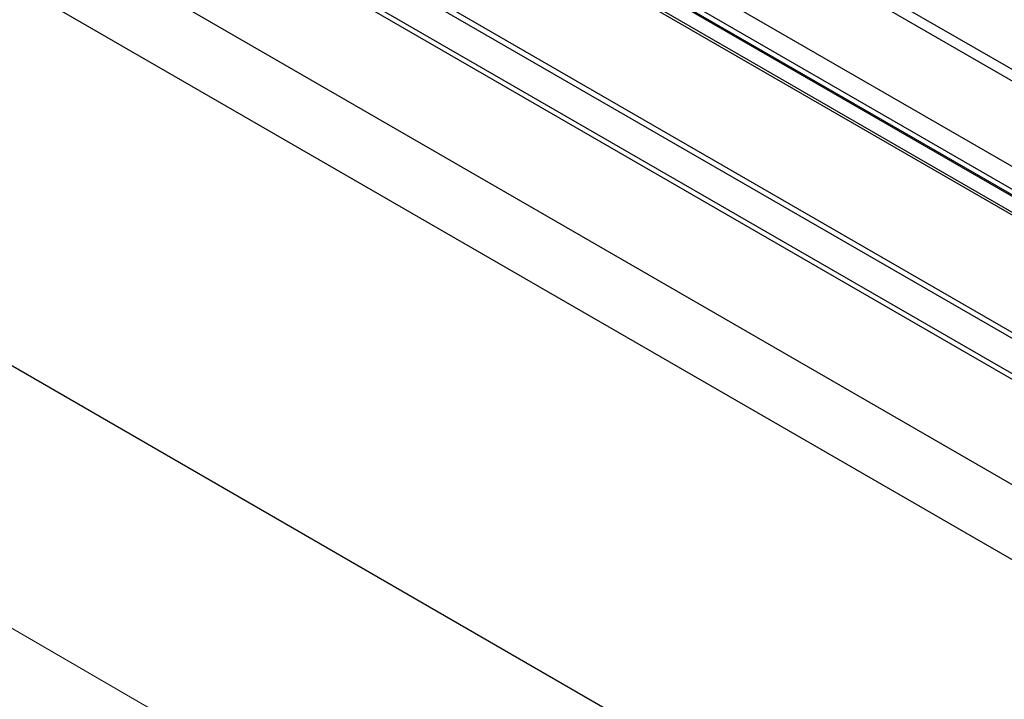
# Model space of a CAD drawing. Units: inches. Extents: x 0.1 to 10.9, y 0.1 to 8.4.
# Drawn here: x 2.3 to 2.6, y 3.6 to 3.8 of the extents above; entities that cross this region are included whole.
import ezdxf

# ---------------------------------------------------------------- set-up
doc = ezdxf.new("R2010")
doc.units = ezdxf.units.IN
doc.header["$MEASUREMENT"] = 0
doc.linetypes.add('PHANTOM', pattern=[0.5, 0.25, -0.05, 0.05, -0.05, 0.05, -0.05])

msp = doc.modelspace()

# ---------------------------------------------------------------- linework, layer by layer
at = {"color": 7, "linetype": 'Continuous', "lineweight": 25}
for p, q in [((2.7528, 3.70762), (2.15205, 4.05442)), ((2.12537, 4.04221), (2.7528, 3.68)), ((2.7528, 3.71142), (2.1858, 4.03873)), ((2.7528, 3.67261), (2.12205, 4.03673)), ((2.12205, 4.03494), (2.7528, 3.67082)), ((2.12231, 4.03437), (2.7528, 3.6704)), ((2.12231, 4.02927), (2.7528, 3.6653)), ((2.7528, 3.66428), (2.12205, 4.0284)), ((2.7528, 3.61121), (2.06579, 4.00781)), ((2.7528, 3.61296), (2.0682, 4.00817)), ((2.03911, 3.98922), (2.7528, 3.57722)), ((2.7528, 3.62438), (2.12117, 3.98901)), ((2.12205, 3.99054), (2.7528, 3.62642)), ((2.7528, 3.55292), (2.02929, 3.97059)), ((2.02929, 3.84666), (2.7528, 3.42899))]:
    msp.add_line(p, q, dxfattribs=at)
at = {"color": 7, "linetype": 'PHANTOM', "lineweight": 18}
msp.add_line((2.38813, 3.55452), (2.26193, 3.62737), dxfattribs=at)

doc.saveas('drawing.dxf')
